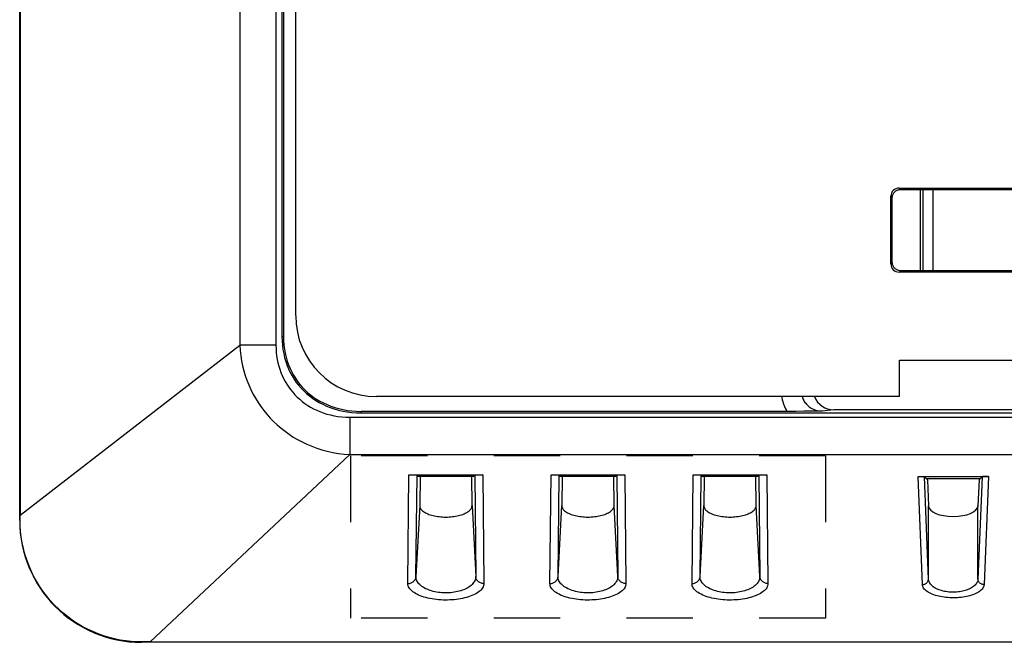
# Model space of a CAD drawing. Units: millimetres. Extents: x -74 to 74, y -74 to 84.
# Drawn here: x -74 to -50, y -74 to -59 of the extents above; entities that cross this region are included whole.
import ezdxf

# ---------------------------------------------------------------- set-up
doc = ezdxf.new("R2010")
doc.units = ezdxf.units.MM
doc.header["$LTSCALE"] = 16.335
doc.linetypes.add('DOT', pattern=[0.2, 0.1, -0.1])
doc.layers.get('0').update_dxf_attribs({"linetype": 'CONTINUOUS'})
for name, color, linetype in [('ASSI', 7, 'CONTINUOUS'), ('CURVE_TASSELLI', 7, 'CONTINUOUS'), ('DRAFT', 7, 'CONTINUOUS'), ('RACCORDO', 7, 'CONTINUOUS')]:
    doc.layers.add(name, color=color, linetype=linetype)

msp = doc.modelspace()

# ---------------------------------------------------------------- linework, layer by layer
at = {"color": 7, "linetype": 'CONTINUOUS'}
for p, q in [((-67.2, -65.792), (-67.2, -36.058)), ((-74, -70.835), (-74, -45.292)), ((-73.991, -45.235), (-73.991, -70.702)), ((-52.335, -62.65), (-34.665, -62.65)), ((-52.3, -62.684), (-34.7, -62.684)), ((-52.535, -64.519), (-52.535, -62.85)), ((-52.5, -64.485), (-52.5, -62.884)), ((-34.665, -64.719), (-52.335, -64.719)), ((-34.7, -64.684), (-52.3, -64.684)), ((-52.325, -66.884), (-47.622, -66.884)), ((-52.325, -67.784), (-52.325, -66.884)), ((-52.325, -67.784), (-65.208, -67.784))]:
    msp.add_line(p, q, dxfattribs=at)
at = {"color": 250, "linetype": 'CONTINUOUS'}
for p, q in [((-52.3, -62.684), (-52.335, -62.65)), ((-52.5, -62.884), (-52.535, -62.85)), ((-52.535, -64.519), (-52.5, -64.485)), ((-52.335, -64.719), (-52.3, -64.684))]:
    msp.add_line(p, q, dxfattribs=at)
at = {"color": 7, "linetype": 'CONTINUOUS'}
for points in [[(-52.5, -62.884), (-52.499, -62.867), (-52.497, -62.85), (-52.493, -62.833), (-52.488, -62.816), (-52.481, -62.8), (-52.473, -62.785), (-52.464, -62.77), (-52.453, -62.756), (-52.441, -62.743), (-52.429, -62.731), (-52.415, -62.721), (-52.4, -62.711), (-52.384, -62.703), (-52.368, -62.696), (-52.352, -62.691), (-52.335, -62.687), (-52.317, -62.685), (-52.3, -62.684)], [(-52.3, -64.684), (-52.317, -64.684), (-52.335, -64.681), (-52.352, -64.678), (-52.368, -64.672), (-52.385, -64.666), (-52.4, -64.658), (-52.415, -64.648), (-52.429, -64.638), (-52.441, -64.626), (-52.453, -64.613), (-52.464, -64.599), (-52.473, -64.585), (-52.481, -64.569), (-52.488, -64.553), (-52.493, -64.536), (-52.497, -64.519), (-52.499, -64.502), (-52.5, -64.485)]]:
    msp.add_lwpolyline(points, dxfattribs=at)
for centre, major_axis, ratio, start_param, end_param in [((-52.335, -62.85), (-0.141, 0.141), 0.999695, -0.785246, 0.785246), ((-52.335, -64.519), (0.141, 0.141), 0.999695, -3.926839, -2.356347), ((-65.192, -65.777), (1.425, 1.425), 0.992433, 2.359993, 3.923193)]:
    msp.add_ellipse(centre, major_axis=major_axis, ratio=ratio, start_param=start_param, end_param=end_param, dxfattribs=at)
at = {"layer": 'ASSI', "color": 250, "linetype": 'CONTINUOUS'}
for p, q in [((-68.578, 75.987), (-68.578, -66.518)), ((-67.687, 75.987), (-67.687, -66.518)), ((-67.538, -66.303), (-67.5, -66.303)), ((-73.991, -70.702), (-68.578, -66.518)), ((-67.687, -66.518), (-68.578, -66.518)), ((-65.587, -68.187), (-65.587, -68.148)), ((-53.941, -68.112), (-54.225, -68.14)), ((-65.866, -68.294), (-65.866, -69.21)), ((-65.866, -68.294), (-4.538, -68.294)), ((-70.784, -73.825), (-65.866, -69.21)), ((-65.866, -69.21), (-4.528, -69.21)), ((-64.435, -72.388), (-64.409, -69.715)), ((-64.236, -72.215), (-64.211, -69.724)), ((-62.789, -69.724), (-62.764, -72.215)), ((-62.591, -69.715), (-62.565, -72.388)), ((-60.935, -72.388), (-60.909, -69.715)), ((-60.736, -72.215), (-60.711, -69.724)), ((-59.289, -69.724), (-59.264, -72.215)), ((-59.091, -69.715), (-59.065, -72.388)), ((-57.435, -72.388), (-57.409, -69.715)), ((-57.236, -72.215), (-57.211, -69.724)), ((-55.789, -69.724), (-55.764, -72.215)), ((-55.591, -69.715), (-55.565, -72.388)), ((-51.76, -72.413), (-51.867, -69.753)), ((-51.61, -72.276), (-51.711, -69.759)), ((-50.289, -69.759), (-50.39, -72.276)), ((-50.133, -69.753), (-50.24, -72.413)), ((-64.144, -70.47), (-64.236, -72.215)), ((-62.856, -70.47), (-62.764, -72.215)), ((-60.736, -72.215), (-60.644, -70.47)), ((-59.264, -72.215), (-59.356, -70.47)), ((-57.236, -72.215), (-57.144, -70.47)), ((-55.764, -72.215), (-55.856, -70.47)), ((-51.61, -72.276), (-51.61, -70.475)), ((-50.39, -72.276), (-50.39, -70.475)), ((-73.991, -70.826), (-74, -70.835)), ((-70.992, -73.826), (-71, -73.834))]:
    msp.add_line(p, q, dxfattribs=at)
at = {"layer": 'ASSI', "color": 7, "linetype": 'CONTINUOUS'}
for p, q in [((-67.538, 75.727), (-67.538, -66.303)), ((-67.5, -35.335), (-67.5, -66.303)), ((-74, -70.835), (-74, -45.292)), ((-73.991, -45.235), (-73.991, -70.702)), ((-51.5, -62.684), (-51.5, -64.684)), ((-55.055, -68.148), (-65.587, -68.148)), ((-54.877, -68.148), (-55.055, -68.148)), ((-54.684, -68.146), (-54.877, -68.148)), ((-54.484, -68.144), (-54.684, -68.146)), ((-54.225, -68.14), (-54.484, -68.144)), ((-49.552, -68.112), (-53.941, -68.112)), ((-65.587, -68.187), (-4.538, -68.187)), ((-64.409, -69.715), (-62.591, -69.715)), ((-64.211, -69.724), (-64.181, -69.754)), ((-62.819, -69.754), (-64.181, -69.754)), ((-64.137, -69.754), (-64.144, -70.47)), ((-62.856, -70.47), (-62.863, -69.754)), ((-62.789, -69.724), (-62.819, -69.754)), ((-60.909, -69.715), (-59.091, -69.715)), ((-60.711, -69.724), (-60.681, -69.754)), ((-59.319, -69.754), (-60.681, -69.754)), ((-60.637, -69.754), (-60.644, -70.47)), ((-59.356, -70.47), (-59.363, -69.754)), ((-59.289, -69.724), (-59.319, -69.754)), ((-57.409, -69.715), (-55.591, -69.715)), ((-57.211, -69.724), (-57.181, -69.754)), ((-55.819, -69.754), (-57.181, -69.754)), ((-57.137, -69.754), (-57.144, -70.47)), ((-55.856, -70.47), (-55.863, -69.754)), ((-55.789, -69.724), (-55.819, -69.754)), ((-51.867, -69.753), (-50.133, -69.753)), ((-51.711, -69.759), (-51.661, -69.809)), ((-50.339, -69.809), (-51.661, -69.809)), ((-51.661, -69.81), (-51.66, -69.809)), ((-51.636, -69.834), (-51.661, -69.81)), ((-51.636, -69.834), (-51.61, -70.475)), ((-50.364, -69.834), (-50.39, -70.475)), ((-50.364, -69.834), (-50.339, -69.81)), ((-50.34, -69.809), (-50.339, -69.81)), ((-50.289, -69.759), (-50.339, -69.809)), ((-23.134, -73.834), (-71, -73.834)), ((-70.784, -73.825), (-23.125, -73.825))]:
    msp.add_line(p, q, dxfattribs=at)
at = {"layer": 'ASSI', "color": 7, "linetype": 'DOT'}
for p, q in [((-65.85, -69.242), (-65.85, -73.241)), ((-54.15, -69.242), (-65.85, -69.242)), ((-54.15, -69.242), (-54.15, -73.241)), ((-54.15, -73.241), (-65.85, -73.241))]:
    msp.add_line(p, q, dxfattribs=at)
at = {"layer": 'ASSI', "color": 7, "linetype": 'CONTINUOUS'}
for points in [[(-67.538, -66.303), (-67.535, -66.413), (-67.527, -66.521), (-67.514, -66.625), (-67.496, -66.727), (-67.472, -66.826), (-67.444, -66.922), (-67.412, -67.015), (-67.375, -67.105), (-67.333, -67.192), (-67.288, -67.276), (-67.239, -67.356), (-67.186, -67.434), (-67.129, -67.507), (-67.068, -67.578), (-67.003, -67.645), (-66.935, -67.709), (-66.863, -67.769), (-66.786, -67.826), (-66.706, -67.88), (-66.622, -67.93), (-66.535, -67.975), (-66.443, -68.017), (-66.348, -68.055), (-66.249, -68.089), (-66.147, -68.118), (-66.041, -68.142), (-65.932, -68.161), (-65.82, -68.175), (-65.705, -68.183), (-65.587, -68.187)], [(-67.5, -66.303), (-67.497, -66.411), (-67.489, -66.517), (-67.476, -66.619), (-67.458, -66.719), (-67.435, -66.816), (-67.408, -66.91), (-67.376, -67.001), (-67.339, -67.09), (-67.299, -67.175), (-67.255, -67.257), (-67.207, -67.335), (-67.155, -67.411), (-67.099, -67.483), (-67.04, -67.552), (-66.977, -67.618), (-66.91, -67.68), (-66.839, -67.739), (-66.764, -67.795), (-66.686, -67.847), (-66.604, -67.896), (-66.518, -67.941), (-66.428, -67.982), (-66.334, -68.019), (-66.237, -68.052), (-66.137, -68.08), (-66.033, -68.104), (-65.926, -68.123), (-65.816, -68.137), (-65.703, -68.145), (-65.587, -68.148)], [(-64.144, -70.47), (-64.143, -70.489), (-64.139, -70.508), (-64.131, -70.527), (-64.121, -70.545), (-64.108, -70.563), (-64.092, -70.581), (-64.074, -70.598), (-64.053, -70.615), (-64.03, -70.63), (-64.004, -70.645), (-63.976, -70.659), (-63.947, -70.672), (-63.916, -70.685), (-63.883, -70.696), (-63.848, -70.706), (-63.813, -70.715), (-63.776, -70.723), (-63.738, -70.731), (-63.7, -70.737), (-63.661, -70.741), (-63.621, -70.745), (-63.581, -70.748), (-63.54, -70.75), (-63.5, -70.75), (-63.46, -70.75), (-63.419, -70.748), (-63.379, -70.745), (-63.339, -70.741), (-63.3, -70.737), (-63.262, -70.731), (-63.224, -70.723), (-63.187, -70.715), (-63.152, -70.706), (-63.118, -70.696), (-63.084, -70.685), (-63.053, -70.672), (-63.024, -70.659), (-62.996, -70.645), (-62.97, -70.63), (-62.947, -70.615), (-62.926, -70.598), (-62.908, -70.581), (-62.892, -70.563), (-62.879, -70.545), (-62.869, -70.527), (-62.861, -70.508), (-62.857, -70.489), (-62.856, -70.47)], [(-60.644, -70.47), (-60.643, -70.489), (-60.639, -70.508), (-60.631, -70.527), (-60.621, -70.545), (-60.608, -70.563), (-60.592, -70.581), (-60.574, -70.598), (-60.553, -70.615), (-60.53, -70.63), (-60.504, -70.645), (-60.476, -70.659), (-60.447, -70.672), (-60.416, -70.685), (-60.383, -70.696), (-60.348, -70.706), (-60.313, -70.715), (-60.276, -70.723), (-60.238, -70.731), (-60.2, -70.737), (-60.161, -70.741), (-60.121, -70.745), (-60.081, -70.748), (-60.04, -70.75), (-60, -70.75), (-59.96, -70.75), (-59.919, -70.748), (-59.879, -70.745), (-59.839, -70.741), (-59.8, -70.737), (-59.762, -70.731), (-59.724, -70.723), (-59.687, -70.715), (-59.652, -70.706), (-59.617, -70.696), (-59.584, -70.685), (-59.553, -70.672), (-59.524, -70.659), (-59.496, -70.645), (-59.47, -70.63), (-59.447, -70.615), (-59.426, -70.598), (-59.408, -70.581), (-59.392, -70.563), (-59.379, -70.545), (-59.369, -70.527), (-59.361, -70.508), (-59.357, -70.489), (-59.356, -70.47)], [(-57.144, -70.47), (-57.143, -70.489), (-57.139, -70.508), (-57.131, -70.527), (-57.121, -70.545), (-57.108, -70.563), (-57.092, -70.581), (-57.074, -70.598), (-57.053, -70.615), (-57.03, -70.63), (-57.004, -70.645), (-56.976, -70.659), (-56.947, -70.672), (-56.916, -70.685), (-56.883, -70.696), (-56.848, -70.706), (-56.813, -70.715), (-56.776, -70.723), (-56.738, -70.731), (-56.7, -70.737), (-56.661, -70.741), (-56.621, -70.745), (-56.581, -70.748), (-56.54, -70.75), (-56.5, -70.75), (-56.46, -70.75), (-56.419, -70.748), (-56.379, -70.745), (-56.339, -70.741), (-56.3, -70.737), (-56.262, -70.731), (-56.224, -70.723), (-56.187, -70.715), (-56.152, -70.706), (-56.117, -70.696), (-56.084, -70.685), (-56.053, -70.672), (-56.024, -70.659), (-55.996, -70.645), (-55.97, -70.63), (-55.947, -70.615), (-55.926, -70.598), (-55.908, -70.581), (-55.892, -70.563), (-55.879, -70.545), (-55.869, -70.527), (-55.861, -70.508), (-55.857, -70.489), (-55.856, -70.47)], [(-70.992, -73.826), (-71.122, -73.823), (-71.255, -73.815), (-71.389, -73.8), (-71.525, -73.779), (-71.662, -73.751), (-71.799, -73.716), (-71.935, -73.675), (-72.069, -73.627), (-72.202, -73.572), (-72.333, -73.511), (-72.461, -73.443), (-72.586, -73.368), (-72.707, -73.288), (-72.824, -73.202), (-72.937, -73.11), (-73.046, -73.013), (-73.149, -72.911), (-73.248, -72.804), (-73.341, -72.692), (-73.429, -72.576), (-73.511, -72.456), (-73.587, -72.331), (-73.657, -72.203), (-73.721, -72.073), (-73.778, -71.939), (-73.828, -71.804), (-73.872, -71.666), (-73.909, -71.527), (-73.939, -71.387), (-73.962, -71.246), (-73.978, -71.106), (-73.988, -70.965), (-73.991, -70.826)]]:
    msp.add_lwpolyline(points, dxfattribs=at)
at = {"layer": 'ASSI', "color": 250, "linetype": 'CONTINUOUS'}
for points in [[(-68.578, -66.518), (-68.569, -66.65), (-68.554, -66.78), (-68.533, -66.906), (-68.508, -67.029), (-68.478, -67.148), (-68.442, -67.266), (-68.402, -67.382), (-68.357, -67.496), (-68.307, -67.608), (-68.252, -67.717), (-68.192, -67.824), (-68.128, -67.928), (-68.06, -68.029), (-67.987, -68.126), (-67.91, -68.221), (-67.829, -68.312), (-67.743, -68.4), (-67.654, -68.484), (-67.561, -68.564), (-67.463, -68.64), (-67.363, -68.712), (-67.259, -68.78), (-67.152, -68.843), (-67.04, -68.902), (-66.924, -68.958), (-66.805, -69.008), (-66.681, -69.054), (-66.553, -69.094), (-66.421, -69.13), (-66.286, -69.159), (-66.149, -69.182), (-66.008, -69.2), (-65.866, -69.21)], [(-67.687, -66.518), (-67.684, -66.61), (-67.678, -66.699), (-67.669, -66.785), (-67.655, -66.87), (-67.638, -66.951), (-67.617, -67.032), (-67.592, -67.111), (-67.564, -67.189), (-67.533, -67.265), (-67.498, -67.339), (-67.459, -67.411), (-67.418, -67.481), (-67.373, -67.549), (-67.325, -67.614), (-67.273, -67.677), (-67.219, -67.738), (-67.162, -67.796), (-67.101, -67.851), (-67.038, -67.904), (-66.972, -67.953), (-66.903, -68), (-66.832, -68.043), (-66.759, -68.084), (-66.682, -68.121), (-66.603, -68.155), (-66.52, -68.186), (-66.434, -68.214), (-66.345, -68.237), (-66.254, -68.257), (-66.16, -68.273), (-66.064, -68.284), (-65.966, -68.291), (-65.866, -68.294)], [(-55.226, -67.784), (-55.221, -67.818), (-55.212, -67.861), (-55.201, -67.904), (-55.189, -67.947), (-55.174, -67.988), (-55.158, -68.029), (-55.139, -68.07), (-55.119, -68.109), (-55.097, -68.148)], [(-54.723, -67.784), (-54.717, -67.803), (-54.707, -67.829), (-54.696, -67.854), (-54.683, -67.878), (-54.669, -67.902), (-54.653, -67.926), (-54.635, -67.949), (-54.616, -67.972), (-54.594, -67.993), (-54.572, -68.014), (-54.547, -68.033), (-54.522, -68.051), (-54.496, -68.068), (-54.468, -68.083), (-54.44, -68.096), (-54.411, -68.107), (-54.381, -68.117), (-54.35, -68.125), (-54.319, -68.132), (-54.288, -68.136), (-54.256, -68.139), (-54.225, -68.14)], [(-64.435, -72.388), (-64.415, -72.387), (-64.395, -72.384), (-64.376, -72.38), (-64.357, -72.373), (-64.339, -72.365), (-64.322, -72.355), (-64.306, -72.344), (-64.291, -72.331), (-64.278, -72.317), (-64.266, -72.302), (-64.256, -72.286), (-64.248, -72.269), (-64.242, -72.252), (-64.238, -72.233), (-64.236, -72.215)], [(-62.764, -72.215), (-62.765, -72.241), (-62.769, -72.267), (-62.777, -72.293), (-62.787, -72.318), (-62.8, -72.342), (-62.815, -72.366), (-62.834, -72.389), (-62.855, -72.412), (-62.878, -72.433), (-62.904, -72.454), (-62.932, -72.473), (-62.961, -72.492), (-62.993, -72.509), (-63.026, -72.525), (-63.061, -72.54), (-63.098, -72.554), (-63.135, -72.566), (-63.174, -72.577), (-63.214, -72.587), (-63.255, -72.596), (-63.296, -72.603), (-63.338, -72.609), (-63.381, -72.613), (-63.424, -72.616), (-63.468, -72.618), (-63.511, -72.619), (-63.555, -72.617), (-63.599, -72.615), (-63.642, -72.611), (-63.685, -72.606), (-63.727, -72.599), (-63.769, -72.591), (-63.81, -72.582), (-63.85, -72.571), (-63.889, -72.558), (-63.927, -72.545), (-63.963, -72.53), (-63.998, -72.514), (-64.031, -72.496), (-64.062, -72.477), (-64.091, -72.458), (-64.118, -72.437), (-64.142, -72.415), (-64.164, -72.392), (-64.183, -72.368), (-64.199, -72.344), (-64.213, -72.319), (-64.223, -72.293), (-64.231, -72.267), (-64.235, -72.241), (-64.236, -72.215)], [(-62.565, -72.388), (-62.585, -72.387), (-62.605, -72.384), (-62.624, -72.38), (-62.643, -72.373), (-62.661, -72.365), (-62.678, -72.355), (-62.694, -72.344), (-62.709, -72.331), (-62.722, -72.317), (-62.734, -72.302), (-62.744, -72.286), (-62.752, -72.269), (-62.758, -72.252), (-62.762, -72.233), (-62.764, -72.215)], [(-60.935, -72.388), (-60.915, -72.387), (-60.895, -72.384), (-60.876, -72.38), (-60.857, -72.373), (-60.839, -72.365), (-60.822, -72.355), (-60.806, -72.344), (-60.791, -72.331), (-60.778, -72.317), (-60.766, -72.302), (-60.756, -72.286), (-60.748, -72.269), (-60.742, -72.252), (-60.738, -72.233), (-60.736, -72.215)], [(-59.264, -72.215), (-59.265, -72.241), (-59.269, -72.267), (-59.277, -72.293), (-59.287, -72.318), (-59.3, -72.342), (-59.315, -72.366), (-59.334, -72.389), (-59.355, -72.412), (-59.378, -72.433), (-59.404, -72.454), (-59.432, -72.473), (-59.461, -72.492), (-59.493, -72.509), (-59.526, -72.525), (-59.561, -72.54), (-59.598, -72.554), (-59.635, -72.566), (-59.674, -72.577), (-59.714, -72.587), (-59.755, -72.596), (-59.796, -72.603), (-59.838, -72.609), (-59.881, -72.613), (-59.924, -72.616), (-59.968, -72.618), (-60.011, -72.619), (-60.055, -72.617), (-60.098, -72.615), (-60.142, -72.611), (-60.185, -72.606), (-60.227, -72.599), (-60.269, -72.591), (-60.31, -72.582), (-60.35, -72.571), (-60.389, -72.558), (-60.427, -72.545), (-60.463, -72.53), (-60.498, -72.514), (-60.531, -72.496), (-60.562, -72.478), (-60.591, -72.458), (-60.618, -72.437), (-60.642, -72.415), (-60.664, -72.392), (-60.683, -72.368), (-60.699, -72.344), (-60.713, -72.319), (-60.723, -72.293), (-60.731, -72.267), (-60.735, -72.241), (-60.736, -72.215)], [(-59.065, -72.388), (-59.085, -72.387), (-59.105, -72.384), (-59.124, -72.38), (-59.143, -72.373), (-59.161, -72.365), (-59.178, -72.355), (-59.194, -72.344), (-59.209, -72.331), (-59.222, -72.317), (-59.234, -72.302), (-59.244, -72.286), (-59.252, -72.269), (-59.258, -72.252), (-59.262, -72.233), (-59.264, -72.215)], [(-57.435, -72.388), (-57.415, -72.387), (-57.395, -72.384), (-57.376, -72.38), (-57.357, -72.373), (-57.339, -72.365), (-57.322, -72.355), (-57.306, -72.344), (-57.291, -72.331), (-57.278, -72.317), (-57.266, -72.302), (-57.256, -72.286), (-57.248, -72.269), (-57.242, -72.252), (-57.238, -72.233), (-57.236, -72.215)], [(-55.764, -72.215), (-55.765, -72.241), (-55.769, -72.267), (-55.777, -72.293), (-55.787, -72.318), (-55.8, -72.342), (-55.815, -72.366), (-55.834, -72.389), (-55.855, -72.412), (-55.878, -72.433), (-55.904, -72.454), (-55.932, -72.473), (-55.961, -72.492), (-55.993, -72.509), (-56.026, -72.525), (-56.061, -72.54), (-56.098, -72.554), (-56.135, -72.566), (-56.174, -72.577), (-56.214, -72.587), (-56.255, -72.596), (-56.296, -72.603), (-56.338, -72.609), (-56.381, -72.613), (-56.424, -72.616), (-56.468, -72.618), (-56.511, -72.619), (-56.555, -72.617), (-56.598, -72.615), (-56.642, -72.611), (-56.685, -72.606), (-56.727, -72.599), (-56.769, -72.591), (-56.81, -72.582), (-56.85, -72.571), (-56.889, -72.558), (-56.927, -72.545), (-56.963, -72.53), (-56.998, -72.514), (-57.031, -72.496), (-57.062, -72.478), (-57.091, -72.458), (-57.118, -72.437), (-57.142, -72.415), (-57.164, -72.392), (-57.183, -72.368), (-57.199, -72.344), (-57.213, -72.319), (-57.223, -72.293), (-57.231, -72.267), (-57.235, -72.241), (-57.236, -72.215)], [(-55.565, -72.388), (-55.585, -72.387), (-55.605, -72.384), (-55.624, -72.38), (-55.643, -72.373), (-55.661, -72.365), (-55.678, -72.355), (-55.694, -72.344), (-55.709, -72.331), (-55.722, -72.317), (-55.734, -72.302), (-55.744, -72.286), (-55.752, -72.269), (-55.758, -72.252), (-55.762, -72.233), (-55.764, -72.215)], [(-51.76, -72.413), (-51.745, -72.413), (-51.729, -72.41), (-51.714, -72.406), (-51.7, -72.401), (-51.686, -72.395), (-51.673, -72.387), (-51.66, -72.378), (-51.649, -72.368), (-51.639, -72.356), (-51.631, -72.344), (-51.624, -72.332), (-51.618, -72.318), (-51.614, -72.304), (-51.611, -72.29), (-51.61, -72.276)], [(-50.39, -72.276), (-50.392, -72.299), (-50.397, -72.321), (-50.404, -72.343), (-50.415, -72.365), (-50.428, -72.386), (-50.443, -72.406), (-50.461, -72.426), (-50.481, -72.445), (-50.503, -72.463), (-50.527, -72.48), (-50.553, -72.496), (-50.58, -72.511), (-50.609, -72.525), (-50.64, -72.538), (-50.671, -72.55), (-50.704, -72.56), (-50.738, -72.57), (-50.772, -72.578), (-50.808, -72.585), (-50.844, -72.591), (-50.881, -72.596), (-50.918, -72.599), (-50.955, -72.601), (-50.993, -72.602), (-51.03, -72.602), (-51.068, -72.6), (-51.105, -72.597), (-51.143, -72.593), (-51.179, -72.587), (-51.215, -72.581), (-51.251, -72.573), (-51.286, -72.563), (-51.319, -72.553), (-51.352, -72.541), (-51.383, -72.528), (-51.413, -72.514), (-51.442, -72.499), (-51.469, -72.483), (-51.494, -72.466), (-51.516, -72.447), (-51.537, -72.428), (-51.556, -72.408), (-51.571, -72.387), (-51.585, -72.366), (-51.595, -72.344), (-51.603, -72.321), (-51.608, -72.299), (-51.61, -72.276)], [(-50.24, -72.413), (-50.255, -72.413), (-50.271, -72.41), (-50.286, -72.406), (-50.3, -72.401), (-50.314, -72.395), (-50.327, -72.387), (-50.34, -72.378), (-50.351, -72.368), (-50.361, -72.356), (-50.369, -72.344), (-50.376, -72.332), (-50.382, -72.318), (-50.386, -72.304), (-50.389, -72.29), (-50.39, -72.276)], [(-62.565, -72.388), (-62.566, -72.414), (-62.572, -72.44), (-62.581, -72.466), (-62.594, -72.491), (-62.611, -72.516), (-62.632, -72.54), (-62.655, -72.564), (-62.682, -72.586), (-62.712, -72.608), (-62.745, -72.629), (-62.78, -72.648), (-62.818, -72.667), (-62.858, -72.685), (-62.901, -72.701), (-62.945, -72.716), (-62.991, -72.73), (-63.039, -72.742), (-63.088, -72.753), (-63.138, -72.763), (-63.19, -72.772), (-63.242, -72.779), (-63.296, -72.785), (-63.35, -72.79), (-63.404, -72.793), (-63.459, -72.795), (-63.514, -72.795), (-63.569, -72.794), (-63.625, -72.791), (-63.68, -72.787), (-63.734, -72.782), (-63.788, -72.775), (-63.841, -72.767), (-63.892, -72.758), (-63.943, -72.747), (-63.993, -72.734), (-64.04, -72.72), (-64.086, -72.705), (-64.131, -72.689), (-64.172, -72.671), (-64.212, -72.653), (-64.249, -72.633), (-64.283, -72.612), (-64.314, -72.589), (-64.342, -72.566), (-64.367, -72.542), (-64.388, -72.518), (-64.405, -72.492), (-64.418, -72.467), (-64.428, -72.441), (-64.434, -72.415), (-64.435, -72.388)], [(-59.065, -72.388), (-59.066, -72.414), (-59.072, -72.441), (-59.081, -72.466), (-59.094, -72.491), (-59.111, -72.516), (-59.132, -72.54), (-59.155, -72.564), (-59.182, -72.586), (-59.212, -72.608), (-59.245, -72.629), (-59.28, -72.649), (-59.318, -72.667), (-59.358, -72.685), (-59.401, -72.701), (-59.445, -72.716), (-59.491, -72.73), (-59.539, -72.742), (-59.588, -72.753), (-59.638, -72.763), (-59.69, -72.772), (-59.742, -72.779), (-59.795, -72.785), (-59.85, -72.79), (-59.904, -72.793), (-59.959, -72.795), (-60.014, -72.795), (-60.069, -72.794), (-60.124, -72.791), (-60.179, -72.787), (-60.234, -72.782), (-60.287, -72.775), (-60.34, -72.767), (-60.392, -72.758), (-60.443, -72.747), (-60.492, -72.734), (-60.54, -72.721), (-60.586, -72.706), (-60.63, -72.689), (-60.672, -72.672), (-60.712, -72.653), (-60.749, -72.633), (-60.783, -72.612), (-60.814, -72.59), (-60.842, -72.566), (-60.866, -72.543), (-60.887, -72.518), (-60.905, -72.493), (-60.918, -72.467), (-60.928, -72.441), (-60.934, -72.415), (-60.935, -72.388)], [(-55.565, -72.388), (-55.566, -72.414), (-55.572, -72.441), (-55.581, -72.466), (-55.594, -72.491), (-55.611, -72.516), (-55.632, -72.54), (-55.655, -72.564), (-55.682, -72.586), (-55.712, -72.608), (-55.745, -72.629), (-55.78, -72.649), (-55.818, -72.667), (-55.858, -72.685), (-55.901, -72.701), (-55.945, -72.716), (-55.991, -72.73), (-56.039, -72.742), (-56.088, -72.753), (-56.138, -72.763), (-56.19, -72.772), (-56.242, -72.779), (-56.295, -72.785), (-56.35, -72.79), (-56.404, -72.793), (-56.459, -72.795), (-56.514, -72.795), (-56.569, -72.794), (-56.624, -72.791), (-56.679, -72.787), (-56.734, -72.782), (-56.787, -72.775), (-56.84, -72.767), (-56.892, -72.758), (-56.943, -72.747), (-56.992, -72.734), (-57.04, -72.721), (-57.086, -72.706), (-57.13, -72.689), (-57.172, -72.672), (-57.212, -72.653), (-57.249, -72.633), (-57.283, -72.612), (-57.314, -72.59), (-57.342, -72.566), (-57.366, -72.543), (-57.387, -72.518), (-57.405, -72.493), (-57.418, -72.467), (-57.428, -72.441), (-57.434, -72.415), (-57.435, -72.388)], [(-50.24, -72.413), (-50.242, -72.436), (-50.249, -72.459), (-50.258, -72.481), (-50.271, -72.502), (-50.287, -72.523), (-50.306, -72.544), (-50.329, -72.563), (-50.354, -72.582), (-50.381, -72.6), (-50.411, -72.617), (-50.443, -72.634), (-50.477, -72.649), (-50.513, -72.663), (-50.551, -72.676), (-50.591, -72.687), (-50.631, -72.698), (-50.673, -72.707), (-50.717, -72.716), (-50.761, -72.723), (-50.806, -72.728), (-50.851, -72.733), (-50.897, -72.736), (-50.944, -72.739), (-50.991, -72.739), (-51.038, -72.739), (-51.085, -72.737), (-51.131, -72.734), (-51.178, -72.73), (-51.223, -72.725), (-51.268, -72.718), (-51.313, -72.71), (-51.356, -72.701), (-51.398, -72.69), (-51.438, -72.679), (-51.478, -72.666), (-51.515, -72.652), (-51.55, -72.637), (-51.584, -72.62), (-51.615, -72.603), (-51.643, -72.585), (-51.669, -72.565), (-51.692, -72.545), (-51.712, -72.525), (-51.728, -72.503), (-51.742, -72.481), (-51.751, -72.459), (-51.758, -72.436), (-51.76, -72.413)]]:
    msp.add_lwpolyline(points, dxfattribs=at)
at = {"layer": 'ASSI', "color": 7, "linetype": 'CONTINUOUS'}
for centre, major_axis, ratio, start_param, end_param in [((-53.939, -67.612), (-0.505, -0.05), 0.984662, 0.253078, 1.470598), ((-62.589, -69.724), (0.2, 0), 0.045467, 1.580444, 3.096197), ((-59.089, -69.724), (0.2, 0), 0.045467, 1.580444, 3.096197), ((-55.589, -69.724), (0.2, 0), 0.045467, 1.580444, 3.096197), ((-50.139, -69.759), (0.15, 0), 0.045398, 1.532249, 3.096067), ((-51, -70.47), (0.611, 0), 0.436266, -3.124139, -0.017453), ((-71, -70.834), (2.122, 2.122), 0.999695, -3.926839, -2.356347), ((-74.16, -73.827), (0.103, 5.145), 0.026162, -0.947508, -0.917566), ((-75.414, -74.027), (6.302, 0.148), 0.021698, 0.745189, 0.792456)]:
    msp.add_ellipse(centre, major_axis=major_axis, ratio=ratio, start_param=start_param, end_param=end_param, dxfattribs=at)
at = {"layer": 'CURVE_TASSELLI', "color": 7, "linetype": 'DOT'}
for p, q in [((-65.85, -69.242), (-65.85, -73.241)), ((-54.15, -69.242), (-65.85, -69.242)), ((-54.15, -69.242), (-54.15, -73.241)), ((-54.15, -73.241), (-65.85, -73.241))]:
    msp.add_line(p, q, dxfattribs=at)
at = {"layer": 'DRAFT', "color": 7, "linetype": 'CONTINUOUS'}
for p, q in [((-67.538, 75.727), (-67.538, -66.303)), ((-67.5, -35.335), (-67.5, -66.303)), ((-51.75, -62.684), (-51.75, -64.684)), ((-51.5, -62.684), (-51.5, -64.684)), ((-65.587, -68.187), (-4.538, -68.187)), ((-62.819, -69.754), (-64.181, -69.754)), ((-59.319, -69.754), (-60.681, -69.754)), ((-55.819, -69.754), (-57.181, -69.754)), ((-50.339, -69.809), (-51.661, -69.809)), ((-51.661, -69.81), (-51.66, -69.809)), ((-51.636, -69.834), (-51.661, -69.81)), ((-50.364, -69.834), (-50.339, -69.81)), ((-50.34, -69.809), (-50.339, -69.81)), ((-23.134, -73.834), (-71, -73.834)), ((-70.784, -73.825), (-23.125, -73.825))]:
    msp.add_line(p, q, dxfattribs=at)
at = {"layer": 'DRAFT', "color": 250, "linetype": 'CONTINUOUS'}
for p, q in [((-67.538, -66.303), (-67.5, -66.303)), ((-65.587, -68.187), (-65.587, -68.148)), ((-65.866, -68.294), (-4.538, -68.294)), ((-65.866, -69.21), (-4.528, -69.21))]:
    msp.add_line(p, q, dxfattribs=at)
at = {"layer": 'DRAFT', "color": 7, "linetype": 'CONTINUOUS'}
for points in [[(-67.538, -66.303), (-67.535, -66.413), (-67.527, -66.521), (-67.514, -66.625), (-67.496, -66.727), (-67.472, -66.826), (-67.444, -66.922), (-67.412, -67.015), (-67.375, -67.105), (-67.333, -67.192), (-67.288, -67.276), (-67.239, -67.356), (-67.186, -67.434), (-67.129, -67.507), (-67.068, -67.578), (-67.003, -67.645), (-66.935, -67.709), (-66.863, -67.769), (-66.786, -67.826), (-66.706, -67.88), (-66.622, -67.93), (-66.535, -67.975), (-66.443, -68.017), (-66.348, -68.055), (-66.249, -68.089), (-66.147, -68.118), (-66.041, -68.142), (-65.932, -68.161), (-65.82, -68.175), (-65.705, -68.183), (-65.587, -68.187)], [(-67.5, -66.303), (-67.497, -66.411), (-67.489, -66.517), (-67.476, -66.619), (-67.458, -66.719), (-67.435, -66.816), (-67.408, -66.91), (-67.376, -67.001), (-67.339, -67.09), (-67.299, -67.175), (-67.255, -67.257), (-67.207, -67.335), (-67.155, -67.411), (-67.099, -67.483), (-67.04, -67.552), (-66.977, -67.618), (-66.91, -67.68), (-66.839, -67.739), (-66.764, -67.795), (-66.686, -67.847), (-66.604, -67.896), (-66.518, -67.941), (-66.428, -67.982), (-66.334, -68.019), (-66.237, -68.052), (-66.137, -68.08), (-66.033, -68.104), (-65.926, -68.123), (-65.816, -68.137), (-65.703, -68.145), (-65.587, -68.148)]]:
    msp.add_lwpolyline(points, dxfattribs=at)
at = {"layer": 'RACCORDO', "color": 250, "linetype": 'CONTINUOUS'}
for p, q in [((-68.578, 75.987), (-68.578, -66.518)), ((-67.687, 75.987), (-67.687, -66.518)), ((-73.991, -70.702), (-68.578, -66.518)), ((-67.687, -66.518), (-68.578, -66.518)), ((-53.941, -68.112), (-54.225, -68.14)), ((-65.866, -68.294), (-65.866, -69.21)), ((-70.784, -73.825), (-65.866, -69.21)), ((-64.435, -72.388), (-64.409, -69.715)), ((-64.236, -72.215), (-64.211, -69.724)), ((-62.789, -69.724), (-62.764, -72.215)), ((-62.591, -69.715), (-62.565, -72.388)), ((-60.935, -72.388), (-60.909, -69.715)), ((-60.736, -72.215), (-60.711, -69.724)), ((-59.289, -69.724), (-59.264, -72.215)), ((-59.091, -69.715), (-59.065, -72.388)), ((-57.435, -72.388), (-57.409, -69.715)), ((-57.236, -72.215), (-57.211, -69.724)), ((-55.789, -69.724), (-55.764, -72.215)), ((-55.591, -69.715), (-55.565, -72.388)), ((-51.76, -72.413), (-51.867, -69.753)), ((-51.61, -72.276), (-51.711, -69.759)), ((-50.289, -69.759), (-50.39, -72.276)), ((-50.133, -69.753), (-50.24, -72.413)), ((-64.144, -70.47), (-64.236, -72.215)), ((-62.856, -70.47), (-62.764, -72.215)), ((-60.736, -72.215), (-60.644, -70.47)), ((-59.264, -72.215), (-59.356, -70.47)), ((-57.236, -72.215), (-57.144, -70.47)), ((-55.764, -72.215), (-55.856, -70.47)), ((-51.61, -72.276), (-51.61, -70.475)), ((-50.39, -72.276), (-50.39, -70.475)), ((-73.991, -70.826), (-74, -70.835)), ((-70.992, -73.826), (-71, -73.834))]:
    msp.add_line(p, q, dxfattribs=at)
at = {"layer": 'RACCORDO', "color": 7, "linetype": 'CONTINUOUS'}
for p, q in [((-51.818, -62.684), (-51.818, -64.684)), ((-55.055, -68.148), (-65.587, -68.148)), ((-54.877, -68.148), (-55.055, -68.148)), ((-54.684, -68.146), (-54.877, -68.148)), ((-54.484, -68.144), (-54.684, -68.146)), ((-54.225, -68.14), (-54.484, -68.144)), ((-49.552, -68.112), (-53.941, -68.112)), ((-64.409, -69.715), (-62.591, -69.715)), ((-64.211, -69.724), (-64.181, -69.754)), ((-64.137, -69.754), (-64.144, -70.47)), ((-62.856, -70.47), (-62.863, -69.754)), ((-62.789, -69.724), (-62.819, -69.754)), ((-60.909, -69.715), (-59.091, -69.715)), ((-60.711, -69.724), (-60.681, -69.754)), ((-60.637, -69.754), (-60.644, -70.47)), ((-59.356, -70.47), (-59.363, -69.754)), ((-59.289, -69.724), (-59.319, -69.754)), ((-57.409, -69.715), (-55.591, -69.715)), ((-57.211, -69.724), (-57.181, -69.754)), ((-57.137, -69.754), (-57.144, -70.47)), ((-55.856, -70.47), (-55.863, -69.754)), ((-55.789, -69.724), (-55.819, -69.754)), ((-51.867, -69.753), (-50.133, -69.753)), ((-51.711, -69.759), (-51.661, -69.809)), ((-51.636, -69.834), (-51.61, -70.475)), ((-50.364, -69.834), (-50.39, -70.475)), ((-50.289, -69.759), (-50.339, -69.809))]:
    msp.add_line(p, q, dxfattribs=at)
at = {"layer": 'RACCORDO', "color": 250, "linetype": 'CONTINUOUS'}
for points in [[(-68.578, -66.518), (-68.569, -66.65), (-68.554, -66.78), (-68.533, -66.906), (-68.508, -67.029), (-68.478, -67.148), (-68.442, -67.266), (-68.402, -67.382), (-68.357, -67.496), (-68.307, -67.608), (-68.252, -67.717), (-68.192, -67.824), (-68.128, -67.928), (-68.06, -68.029), (-67.987, -68.126), (-67.91, -68.221), (-67.829, -68.312), (-67.743, -68.4), (-67.654, -68.484), (-67.561, -68.564), (-67.463, -68.64), (-67.363, -68.712), (-67.259, -68.78), (-67.152, -68.843), (-67.04, -68.902), (-66.924, -68.958), (-66.805, -69.008), (-66.681, -69.054), (-66.553, -69.094), (-66.421, -69.13), (-66.286, -69.159), (-66.149, -69.182), (-66.008, -69.2), (-65.866, -69.21)], [(-67.687, -66.518), (-67.684, -66.61), (-67.678, -66.699), (-67.669, -66.785), (-67.655, -66.87), (-67.638, -66.951), (-67.617, -67.032), (-67.592, -67.111), (-67.564, -67.189), (-67.533, -67.265), (-67.498, -67.339), (-67.459, -67.411), (-67.418, -67.481), (-67.373, -67.549), (-67.325, -67.614), (-67.273, -67.677), (-67.219, -67.738), (-67.162, -67.796), (-67.101, -67.851), (-67.038, -67.904), (-66.972, -67.953), (-66.903, -68), (-66.832, -68.043), (-66.759, -68.084), (-66.682, -68.121), (-66.603, -68.155), (-66.52, -68.186), (-66.434, -68.214), (-66.345, -68.237), (-66.254, -68.257), (-66.16, -68.273), (-66.064, -68.284), (-65.966, -68.291), (-65.866, -68.294)], [(-55.226, -67.784), (-55.221, -67.818), (-55.212, -67.861), (-55.201, -67.904), (-55.189, -67.947), (-55.174, -67.988), (-55.158, -68.029), (-55.139, -68.07), (-55.119, -68.109), (-55.097, -68.148)], [(-54.723, -67.784), (-54.717, -67.803), (-54.707, -67.829), (-54.696, -67.854), (-54.683, -67.878), (-54.669, -67.902), (-54.653, -67.926), (-54.635, -67.949), (-54.616, -67.972), (-54.594, -67.993), (-54.572, -68.014), (-54.547, -68.033), (-54.522, -68.051), (-54.496, -68.068), (-54.468, -68.083), (-54.44, -68.096), (-54.411, -68.107), (-54.381, -68.117), (-54.35, -68.125), (-54.319, -68.132), (-54.288, -68.136), (-54.256, -68.139), (-54.225, -68.14)], [(-64.435, -72.388), (-64.415, -72.387), (-64.395, -72.384), (-64.376, -72.38), (-64.357, -72.373), (-64.339, -72.365), (-64.322, -72.355), (-64.306, -72.344), (-64.291, -72.331), (-64.278, -72.317), (-64.266, -72.302), (-64.256, -72.286), (-64.248, -72.269), (-64.242, -72.252), (-64.238, -72.233), (-64.236, -72.215)], [(-62.764, -72.215), (-62.765, -72.241), (-62.769, -72.267), (-62.777, -72.293), (-62.787, -72.318), (-62.8, -72.342), (-62.815, -72.366), (-62.834, -72.389), (-62.855, -72.412), (-62.878, -72.433), (-62.904, -72.454), (-62.932, -72.473), (-62.961, -72.492), (-62.993, -72.509), (-63.026, -72.525), (-63.061, -72.54), (-63.098, -72.554), (-63.135, -72.566), (-63.174, -72.577), (-63.214, -72.587), (-63.255, -72.596), (-63.296, -72.603), (-63.338, -72.609), (-63.381, -72.613), (-63.424, -72.616), (-63.468, -72.618), (-63.511, -72.619), (-63.555, -72.617), (-63.599, -72.615), (-63.642, -72.611), (-63.685, -72.606), (-63.727, -72.599), (-63.769, -72.591), (-63.81, -72.582), (-63.85, -72.571), (-63.889, -72.558), (-63.927, -72.545), (-63.963, -72.53), (-63.998, -72.514), (-64.031, -72.496), (-64.062, -72.477), (-64.091, -72.458), (-64.118, -72.437), (-64.142, -72.415), (-64.164, -72.392), (-64.183, -72.368), (-64.199, -72.344), (-64.213, -72.319), (-64.223, -72.293), (-64.231, -72.267), (-64.235, -72.241), (-64.236, -72.215)], [(-62.565, -72.388), (-62.585, -72.387), (-62.605, -72.384), (-62.624, -72.38), (-62.643, -72.373), (-62.661, -72.365), (-62.678, -72.355), (-62.694, -72.344), (-62.709, -72.331), (-62.722, -72.317), (-62.734, -72.302), (-62.744, -72.286), (-62.752, -72.269), (-62.758, -72.252), (-62.762, -72.233), (-62.764, -72.215)], [(-60.935, -72.388), (-60.915, -72.387), (-60.895, -72.384), (-60.876, -72.38), (-60.857, -72.373), (-60.839, -72.365), (-60.822, -72.355), (-60.806, -72.344), (-60.791, -72.331), (-60.778, -72.317), (-60.766, -72.302), (-60.756, -72.286), (-60.748, -72.269), (-60.742, -72.252), (-60.738, -72.233), (-60.736, -72.215)], [(-59.264, -72.215), (-59.265, -72.241), (-59.269, -72.267), (-59.277, -72.293), (-59.287, -72.318), (-59.3, -72.342), (-59.315, -72.366), (-59.334, -72.389), (-59.355, -72.412), (-59.378, -72.433), (-59.404, -72.454), (-59.432, -72.473), (-59.461, -72.492), (-59.493, -72.509), (-59.526, -72.525), (-59.561, -72.54), (-59.598, -72.554), (-59.635, -72.566), (-59.674, -72.577), (-59.714, -72.587), (-59.755, -72.596), (-59.796, -72.603), (-59.838, -72.609), (-59.881, -72.613), (-59.924, -72.616), (-59.968, -72.618), (-60.011, -72.619), (-60.055, -72.617), (-60.098, -72.615), (-60.142, -72.611), (-60.185, -72.606), (-60.227, -72.599), (-60.269, -72.591), (-60.31, -72.582), (-60.35, -72.571), (-60.389, -72.558), (-60.427, -72.545), (-60.463, -72.53), (-60.498, -72.514), (-60.531, -72.496), (-60.562, -72.478), (-60.591, -72.458), (-60.618, -72.437), (-60.642, -72.415), (-60.664, -72.392), (-60.683, -72.368), (-60.699, -72.344), (-60.713, -72.319), (-60.723, -72.293), (-60.731, -72.267), (-60.735, -72.241), (-60.736, -72.215)], [(-59.065, -72.388), (-59.085, -72.387), (-59.105, -72.384), (-59.124, -72.38), (-59.143, -72.373), (-59.161, -72.365), (-59.178, -72.355), (-59.194, -72.344), (-59.209, -72.331), (-59.222, -72.317), (-59.234, -72.302), (-59.244, -72.286), (-59.252, -72.269), (-59.258, -72.252), (-59.262, -72.233), (-59.264, -72.215)], [(-57.435, -72.388), (-57.415, -72.387), (-57.395, -72.384), (-57.376, -72.38), (-57.357, -72.373), (-57.339, -72.365), (-57.322, -72.355), (-57.306, -72.344), (-57.291, -72.331), (-57.278, -72.317), (-57.266, -72.302), (-57.256, -72.286), (-57.248, -72.269), (-57.242, -72.252), (-57.238, -72.233), (-57.236, -72.215)], [(-55.764, -72.215), (-55.765, -72.241), (-55.769, -72.267), (-55.777, -72.293), (-55.787, -72.318), (-55.8, -72.342), (-55.815, -72.366), (-55.834, -72.389), (-55.855, -72.412), (-55.878, -72.433), (-55.904, -72.454), (-55.932, -72.473), (-55.961, -72.492), (-55.993, -72.509), (-56.026, -72.525), (-56.061, -72.54), (-56.098, -72.554), (-56.135, -72.566), (-56.174, -72.577), (-56.214, -72.587), (-56.255, -72.596), (-56.296, -72.603), (-56.338, -72.609), (-56.381, -72.613), (-56.424, -72.616), (-56.468, -72.618), (-56.511, -72.619), (-56.555, -72.617), (-56.598, -72.615), (-56.642, -72.611), (-56.685, -72.606), (-56.727, -72.599), (-56.769, -72.591), (-56.81, -72.582), (-56.85, -72.571), (-56.889, -72.558), (-56.927, -72.545), (-56.963, -72.53), (-56.998, -72.514), (-57.031, -72.496), (-57.062, -72.478), (-57.091, -72.458), (-57.118, -72.437), (-57.142, -72.415), (-57.164, -72.392), (-57.183, -72.368), (-57.199, -72.344), (-57.213, -72.319), (-57.223, -72.293), (-57.231, -72.267), (-57.235, -72.241), (-57.236, -72.215)], [(-55.565, -72.388), (-55.585, -72.387), (-55.605, -72.384), (-55.624, -72.38), (-55.643, -72.373), (-55.661, -72.365), (-55.678, -72.355), (-55.694, -72.344), (-55.709, -72.331), (-55.722, -72.317), (-55.734, -72.302), (-55.744, -72.286), (-55.752, -72.269), (-55.758, -72.252), (-55.762, -72.233), (-55.764, -72.215)], [(-51.76, -72.413), (-51.745, -72.413), (-51.729, -72.41), (-51.714, -72.406), (-51.7, -72.401), (-51.686, -72.395), (-51.673, -72.387), (-51.66, -72.378), (-51.649, -72.368), (-51.639, -72.356), (-51.631, -72.344), (-51.624, -72.332), (-51.618, -72.318), (-51.614, -72.304), (-51.611, -72.29), (-51.61, -72.276)], [(-50.39, -72.276), (-50.392, -72.299), (-50.397, -72.321), (-50.404, -72.343), (-50.415, -72.365), (-50.428, -72.386), (-50.443, -72.406), (-50.461, -72.426), (-50.481, -72.445), (-50.503, -72.463), (-50.527, -72.48), (-50.553, -72.496), (-50.58, -72.511), (-50.609, -72.525), (-50.64, -72.538), (-50.671, -72.55), (-50.704, -72.56), (-50.738, -72.57), (-50.772, -72.578), (-50.808, -72.585), (-50.844, -72.591), (-50.881, -72.596), (-50.918, -72.599), (-50.955, -72.601), (-50.993, -72.602), (-51.03, -72.602), (-51.068, -72.6), (-51.105, -72.597), (-51.143, -72.593), (-51.179, -72.587), (-51.215, -72.581), (-51.251, -72.573), (-51.286, -72.563), (-51.319, -72.553), (-51.352, -72.541), (-51.383, -72.528), (-51.413, -72.514), (-51.442, -72.499), (-51.469, -72.483), (-51.494, -72.466), (-51.516, -72.447), (-51.537, -72.428), (-51.556, -72.408), (-51.571, -72.387), (-51.585, -72.366), (-51.595, -72.344), (-51.603, -72.321), (-51.608, -72.299), (-51.61, -72.276)], [(-50.24, -72.413), (-50.255, -72.413), (-50.271, -72.41), (-50.286, -72.406), (-50.3, -72.401), (-50.314, -72.395), (-50.327, -72.387), (-50.34, -72.378), (-50.351, -72.368), (-50.361, -72.356), (-50.369, -72.344), (-50.376, -72.332), (-50.382, -72.318), (-50.386, -72.304), (-50.389, -72.29), (-50.39, -72.276)], [(-62.565, -72.388), (-62.566, -72.414), (-62.572, -72.44), (-62.581, -72.466), (-62.594, -72.491), (-62.611, -72.516), (-62.632, -72.54), (-62.655, -72.564), (-62.682, -72.586), (-62.712, -72.608), (-62.745, -72.629), (-62.78, -72.648), (-62.818, -72.667), (-62.858, -72.685), (-62.901, -72.701), (-62.945, -72.716), (-62.991, -72.73), (-63.039, -72.742), (-63.088, -72.753), (-63.138, -72.763), (-63.19, -72.772), (-63.242, -72.779), (-63.296, -72.785), (-63.35, -72.79), (-63.404, -72.793), (-63.459, -72.795), (-63.514, -72.795), (-63.569, -72.794), (-63.625, -72.791), (-63.68, -72.787), (-63.734, -72.782), (-63.788, -72.775), (-63.841, -72.767), (-63.892, -72.758), (-63.943, -72.747), (-63.993, -72.734), (-64.04, -72.72), (-64.086, -72.705), (-64.131, -72.689), (-64.172, -72.671), (-64.212, -72.653), (-64.249, -72.633), (-64.283, -72.612), (-64.314, -72.589), (-64.342, -72.566), (-64.367, -72.542), (-64.388, -72.518), (-64.405, -72.492), (-64.418, -72.467), (-64.428, -72.441), (-64.434, -72.415), (-64.435, -72.388)], [(-59.065, -72.388), (-59.066, -72.414), (-59.072, -72.441), (-59.081, -72.466), (-59.094, -72.491), (-59.111, -72.516), (-59.132, -72.54), (-59.155, -72.564), (-59.182, -72.586), (-59.212, -72.608), (-59.245, -72.629), (-59.28, -72.649), (-59.318, -72.667), (-59.358, -72.685), (-59.401, -72.701), (-59.445, -72.716), (-59.491, -72.73), (-59.539, -72.742), (-59.588, -72.753), (-59.638, -72.763), (-59.69, -72.772), (-59.742, -72.779), (-59.795, -72.785), (-59.85, -72.79), (-59.904, -72.793), (-59.959, -72.795), (-60.014, -72.795), (-60.069, -72.794), (-60.124, -72.791), (-60.179, -72.787), (-60.234, -72.782), (-60.287, -72.775), (-60.34, -72.767), (-60.392, -72.758), (-60.443, -72.747), (-60.492, -72.734), (-60.54, -72.721), (-60.586, -72.706), (-60.63, -72.689), (-60.672, -72.672), (-60.712, -72.653), (-60.749, -72.633), (-60.783, -72.612), (-60.814, -72.59), (-60.842, -72.566), (-60.866, -72.543), (-60.887, -72.518), (-60.905, -72.493), (-60.918, -72.467), (-60.928, -72.441), (-60.934, -72.415), (-60.935, -72.388)], [(-55.565, -72.388), (-55.566, -72.414), (-55.572, -72.441), (-55.581, -72.466), (-55.594, -72.491), (-55.611, -72.516), (-55.632, -72.54), (-55.655, -72.564), (-55.682, -72.586), (-55.712, -72.608), (-55.745, -72.629), (-55.78, -72.649), (-55.818, -72.667), (-55.858, -72.685), (-55.901, -72.701), (-55.945, -72.716), (-55.991, -72.73), (-56.039, -72.742), (-56.088, -72.753), (-56.138, -72.763), (-56.19, -72.772), (-56.242, -72.779), (-56.295, -72.785), (-56.35, -72.79), (-56.404, -72.793), (-56.459, -72.795), (-56.514, -72.795), (-56.569, -72.794), (-56.624, -72.791), (-56.679, -72.787), (-56.734, -72.782), (-56.787, -72.775), (-56.84, -72.767), (-56.892, -72.758), (-56.943, -72.747), (-56.992, -72.734), (-57.04, -72.721), (-57.086, -72.706), (-57.13, -72.689), (-57.172, -72.672), (-57.212, -72.653), (-57.249, -72.633), (-57.283, -72.612), (-57.314, -72.59), (-57.342, -72.566), (-57.366, -72.543), (-57.387, -72.518), (-57.405, -72.493), (-57.418, -72.467), (-57.428, -72.441), (-57.434, -72.415), (-57.435, -72.388)], [(-50.24, -72.413), (-50.242, -72.436), (-50.249, -72.459), (-50.258, -72.481), (-50.271, -72.502), (-50.287, -72.523), (-50.306, -72.544), (-50.329, -72.563), (-50.354, -72.582), (-50.381, -72.6), (-50.411, -72.617), (-50.443, -72.634), (-50.477, -72.649), (-50.513, -72.663), (-50.551, -72.676), (-50.591, -72.687), (-50.631, -72.698), (-50.673, -72.707), (-50.717, -72.716), (-50.761, -72.723), (-50.806, -72.728), (-50.851, -72.733), (-50.897, -72.736), (-50.944, -72.739), (-50.991, -72.739), (-51.038, -72.739), (-51.085, -72.737), (-51.131, -72.734), (-51.178, -72.73), (-51.223, -72.725), (-51.268, -72.718), (-51.313, -72.71), (-51.356, -72.701), (-51.398, -72.69), (-51.438, -72.679), (-51.478, -72.666), (-51.515, -72.652), (-51.55, -72.637), (-51.584, -72.62), (-51.615, -72.603), (-51.643, -72.585), (-51.669, -72.565), (-51.692, -72.545), (-51.712, -72.525), (-51.728, -72.503), (-51.742, -72.481), (-51.751, -72.459), (-51.758, -72.436), (-51.76, -72.413)]]:
    msp.add_lwpolyline(points, dxfattribs=at)
at = {"layer": 'RACCORDO', "color": 7, "linetype": 'CONTINUOUS'}
for points in [[(-64.144, -70.47), (-64.143, -70.489), (-64.139, -70.508), (-64.131, -70.527), (-64.121, -70.545), (-64.108, -70.563), (-64.092, -70.581), (-64.074, -70.598), (-64.053, -70.615), (-64.03, -70.63), (-64.004, -70.645), (-63.976, -70.659), (-63.947, -70.672), (-63.916, -70.685), (-63.883, -70.696), (-63.848, -70.706), (-63.813, -70.715), (-63.776, -70.723), (-63.738, -70.731), (-63.7, -70.737), (-63.661, -70.741), (-63.621, -70.745), (-63.581, -70.748), (-63.54, -70.75), (-63.5, -70.75), (-63.46, -70.75), (-63.419, -70.748), (-63.379, -70.745), (-63.339, -70.741), (-63.3, -70.737), (-63.262, -70.731), (-63.224, -70.723), (-63.187, -70.715), (-63.152, -70.706), (-63.118, -70.696), (-63.084, -70.685), (-63.053, -70.672), (-63.024, -70.659), (-62.996, -70.645), (-62.97, -70.63), (-62.947, -70.615), (-62.926, -70.598), (-62.908, -70.581), (-62.892, -70.563), (-62.879, -70.545), (-62.869, -70.527), (-62.861, -70.508), (-62.857, -70.489), (-62.856, -70.47)], [(-60.644, -70.47), (-60.643, -70.489), (-60.639, -70.508), (-60.631, -70.527), (-60.621, -70.545), (-60.608, -70.563), (-60.592, -70.581), (-60.574, -70.598), (-60.553, -70.615), (-60.53, -70.63), (-60.504, -70.645), (-60.476, -70.659), (-60.447, -70.672), (-60.416, -70.685), (-60.383, -70.696), (-60.348, -70.706), (-60.313, -70.715), (-60.276, -70.723), (-60.238, -70.731), (-60.2, -70.737), (-60.161, -70.741), (-60.121, -70.745), (-60.081, -70.748), (-60.04, -70.75), (-60, -70.75), (-59.96, -70.75), (-59.919, -70.748), (-59.879, -70.745), (-59.839, -70.741), (-59.8, -70.737), (-59.762, -70.731), (-59.724, -70.723), (-59.687, -70.715), (-59.652, -70.706), (-59.617, -70.696), (-59.584, -70.685), (-59.553, -70.672), (-59.524, -70.659), (-59.496, -70.645), (-59.47, -70.63), (-59.447, -70.615), (-59.426, -70.598), (-59.408, -70.581), (-59.392, -70.563), (-59.379, -70.545), (-59.369, -70.527), (-59.361, -70.508), (-59.357, -70.489), (-59.356, -70.47)], [(-57.144, -70.47), (-57.143, -70.489), (-57.139, -70.508), (-57.131, -70.527), (-57.121, -70.545), (-57.108, -70.563), (-57.092, -70.581), (-57.074, -70.598), (-57.053, -70.615), (-57.03, -70.63), (-57.004, -70.645), (-56.976, -70.659), (-56.947, -70.672), (-56.916, -70.685), (-56.883, -70.696), (-56.848, -70.706), (-56.813, -70.715), (-56.776, -70.723), (-56.738, -70.731), (-56.7, -70.737), (-56.661, -70.741), (-56.621, -70.745), (-56.581, -70.748), (-56.54, -70.75), (-56.5, -70.75), (-56.46, -70.75), (-56.419, -70.748), (-56.379, -70.745), (-56.339, -70.741), (-56.3, -70.737), (-56.262, -70.731), (-56.224, -70.723), (-56.187, -70.715), (-56.152, -70.706), (-56.117, -70.696), (-56.084, -70.685), (-56.053, -70.672), (-56.024, -70.659), (-55.996, -70.645), (-55.97, -70.63), (-55.947, -70.615), (-55.926, -70.598), (-55.908, -70.581), (-55.892, -70.563), (-55.879, -70.545), (-55.869, -70.527), (-55.861, -70.508), (-55.857, -70.489), (-55.856, -70.47)], [(-70.992, -73.826), (-71.122, -73.823), (-71.255, -73.815), (-71.389, -73.8), (-71.525, -73.779), (-71.662, -73.751), (-71.799, -73.716), (-71.935, -73.675), (-72.069, -73.627), (-72.202, -73.572), (-72.333, -73.511), (-72.461, -73.443), (-72.586, -73.368), (-72.707, -73.288), (-72.824, -73.202), (-72.937, -73.11), (-73.046, -73.013), (-73.149, -72.911), (-73.248, -72.804), (-73.341, -72.692), (-73.429, -72.576), (-73.511, -72.456), (-73.587, -72.331), (-73.657, -72.203), (-73.721, -72.073), (-73.778, -71.939), (-73.828, -71.804), (-73.872, -71.666), (-73.909, -71.527), (-73.939, -71.387), (-73.962, -71.246), (-73.978, -71.106), (-73.988, -70.965), (-73.991, -70.826)]]:
    msp.add_lwpolyline(points, dxfattribs=at)
for centre, major_axis, ratio, start_param, end_param in [((-53.939, -67.612), (-0.505, -0.05), 0.984662, 0.253078, 1.470598), ((-62.589, -69.724), (0.2, 0), 0.045467, 1.580444, 3.096197), ((-59.089, -69.724), (0.2, 0), 0.045467, 1.580444, 3.096197), ((-55.589, -69.724), (0.2, 0), 0.045467, 1.580444, 3.096197), ((-50.139, -69.759), (0.15, 0), 0.045398, 1.532249, 3.096067), ((-51, -70.47), (0.611, 0), 0.436266, -3.124139, -0.017453), ((-71, -70.834), (2.122, 2.122), 0.999695, -3.926839, -2.356347), ((-74.16, -73.827), (0.103, 5.145), 0.026162, -0.947508, -0.917566), ((-75.414, -74.027), (6.302, 0.148), 0.021698, 0.745189, 0.792456)]:
    msp.add_ellipse(centre, major_axis=major_axis, ratio=ratio, start_param=start_param, end_param=end_param, dxfattribs=at)

doc.saveas('drawing.dxf')
